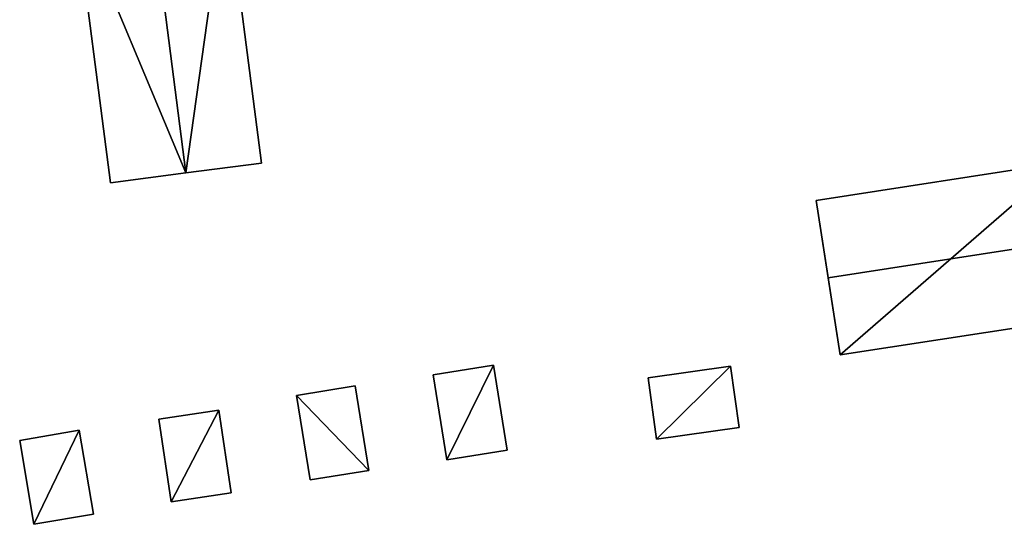
# Model space of a CAD drawing. Extents: x 526055 to 526678, y 6178768 to 6179336.
# Drawn here: x 526290 to 526360, y 6178779 to 6178814 of the extents above; entities that cross this region are included whole.
import ezdxf

# ---------------------------------------------------------------- set-up
doc = ezdxf.new("R2010")
doc.units = 0
doc.header["$MEASUREMENT"] = 0
for name, color, linetype in [('BASIC_ROOF', 14, 'Continuous'), ('BASIC_WALL', 252, 'Continuous'), ('footprint_base', 7, 'Continuous')]:
    doc.layers.add(name, color=color, linetype=linetype)

msp = doc.modelspace()

# ---------------------------------------------------------------- linework, layer by layer
at = {"layer": 'BASIC_ROOF', "color": 24}
for points in [[(526299.699, 6178822.824, 109.086), (526302.214, 6178803.364, 109.086), (526307.537, 6178804.052, 106.086), (526305.022, 6178823.512, 106.086)], [(526294.376, 6178822.136, 106.086), (526296.891, 6178802.676, 106.086), (526302.214, 6178803.364, 109.086), (526299.699, 6178822.824, 109.086)], [(526346.72, 6178801.426, 107.075), (526347.562, 6178795.972, 110.686), (526364.905, 6178798.648, 110.686), (526364.063, 6178804.103, 107.075)], [(526347.562, 6178795.972, 110.686), (526348.404, 6178790.517, 107.075), (526365.747, 6178793.194, 107.075), (526364.905, 6178798.648, 110.686)], [(526319.679, 6178789.117, 105.828), (526320.642, 6178783.105, 105.828), (526324.905, 6178783.788, 105.828), (526323.942, 6178789.8, 105.828)], [(526334.843, 6178788.9, 106.161), (526335.453, 6178784.579, 106.161), (526341.277, 6178785.401, 106.161), (526340.666, 6178789.723, 106.161)], [(526310.981, 6178781.695, 105.828), (526315.123, 6178782.363, 105.828), (526314.16, 6178788.328, 105.828), (526310.019, 6178787.66, 105.828)], [(526301.169, 6178780.159, 105.494), (526305.403, 6178780.79, 105.494), (526304.533, 6178786.617, 105.494), (526300.3, 6178785.985, 105.494)], [(526290.473, 6178784.481, 105.494), (526291.483, 6178778.561, 105.494), (526295.692, 6178779.279, 105.494), (526294.683, 6178785.199, 105.494)]]:
    msp.add_3dface(points, dxfattribs=at)
at = {"layer": 'BASIC_WALL', "color": 252}
for points in [[(526307.537, 6178804.052, 102.71), (526305.022, 6178823.512, 102.71), (526305.022, 6178823.512, 106.086), (526307.537, 6178804.052, 106.086)], [(526294.376, 6178822.136, 102.71), (526296.891, 6178802.676, 102.71), (526296.891, 6178802.676, 106.086), (526294.376, 6178822.136, 106.086)], [(526302.214, 6178803.364, 102.71), (526307.537, 6178804.052, 102.71), (526307.537, 6178804.052, 106.086), (526302.214, 6178803.364, 109.086)], [(526364.063, 6178804.103, 102.84), (526346.72, 6178801.426, 102.84), (526346.72, 6178801.426, 107.075), (526364.063, 6178804.103, 107.075)], [(526296.891, 6178802.676, 102.71), (526302.214, 6178803.364, 102.71), (526302.214, 6178803.364, 109.086), (526296.891, 6178802.676, 106.086)], [(526346.72, 6178801.426, 107.075), (526346.72, 6178801.426, 102.84), (526348.404, 6178790.517, 102.84), (526346.72, 6178801.426, 107.075)], [(526347.562, 6178795.972, 110.686), (526346.72, 6178801.426, 107.075), (526348.404, 6178790.517, 102.84), (526347.562, 6178795.972, 110.686)], [(526348.404, 6178790.517, 102.84), (526348.404, 6178790.517, 107.075), (526347.562, 6178795.972, 110.686), (526348.404, 6178790.517, 102.84)], [(526348.404, 6178790.517, 102.84), (526365.747, 6178793.194, 102.84), (526365.747, 6178793.194, 107.075), (526348.404, 6178790.517, 107.075)], [(526323.942, 6178789.8, 102.47), (526319.679, 6178789.117, 102.47), (526319.679, 6178789.117, 105.828), (526323.942, 6178789.8, 105.828)], [(526324.905, 6178783.788, 102.47), (526323.942, 6178789.8, 102.47), (526323.942, 6178789.8, 105.828), (526324.905, 6178783.788, 105.828)], [(526340.666, 6178789.723, 102.9), (526334.843, 6178788.9, 102.9), (526334.843, 6178788.9, 106.161), (526340.666, 6178789.723, 106.161)], [(526341.277, 6178785.401, 102.9), (526340.666, 6178789.723, 102.9), (526340.666, 6178789.723, 106.161), (526341.277, 6178785.401, 106.161)], [(526319.679, 6178789.117, 102.47), (526320.642, 6178783.105, 102.47), (526320.642, 6178783.105, 105.828), (526319.679, 6178789.117, 105.828)], [(526334.843, 6178788.9, 102.9), (526335.453, 6178784.579, 102.9), (526335.453, 6178784.579, 106.161), (526334.843, 6178788.9, 106.161)], [(526314.16, 6178788.328, 102.38), (526310.019, 6178787.66, 102.38), (526310.019, 6178787.66, 105.828), (526314.16, 6178788.328, 105.828)], [(526315.123, 6178782.363, 102.38), (526314.16, 6178788.328, 102.38), (526314.16, 6178788.328, 105.828), (526315.123, 6178782.363, 105.828)], [(526310.019, 6178787.66, 102.38), (526310.981, 6178781.695, 102.38), (526310.981, 6178781.695, 105.828), (526310.019, 6178787.66, 105.828)], [(526304.533, 6178786.617, 102.16), (526300.3, 6178785.985, 102.16), (526300.3, 6178785.985, 105.494), (526304.533, 6178786.617, 105.494)], [(526300.3, 6178785.985, 102.16), (526301.169, 6178780.159, 102.16), (526301.169, 6178780.159, 105.494), (526300.3, 6178785.985, 105.494)], [(526305.403, 6178780.79, 102.16), (526304.533, 6178786.617, 102.16), (526304.533, 6178786.617, 105.494), (526305.403, 6178780.79, 105.494)], [(526335.453, 6178784.579, 102.9), (526341.277, 6178785.401, 102.9), (526341.277, 6178785.401, 106.161), (526335.453, 6178784.579, 106.161)], [(526294.683, 6178785.199, 101.78), (526290.473, 6178784.481, 101.78), (526290.473, 6178784.481, 105.494), (526294.683, 6178785.199, 105.494)], [(526295.692, 6178779.279, 101.78), (526294.683, 6178785.199, 101.78), (526294.683, 6178785.199, 105.494), (526295.692, 6178779.279, 105.494)], [(526290.473, 6178784.481, 101.78), (526291.483, 6178778.561, 101.78), (526291.483, 6178778.561, 105.494), (526290.473, 6178784.481, 105.494)], [(526320.642, 6178783.105, 102.47), (526324.905, 6178783.788, 102.47), (526324.905, 6178783.788, 105.828), (526320.642, 6178783.105, 105.828)], [(526310.981, 6178781.695, 102.38), (526315.123, 6178782.363, 102.38), (526315.123, 6178782.363, 105.828), (526310.981, 6178781.695, 105.828)], [(526301.169, 6178780.159, 102.16), (526305.403, 6178780.79, 102.16), (526305.403, 6178780.79, 105.494), (526301.169, 6178780.159, 105.494)], [(526291.483, 6178778.561, 101.78), (526295.692, 6178779.279, 101.78), (526295.692, 6178779.279, 105.494), (526291.483, 6178778.561, 105.494)]]:
    msp.add_3dface(points, dxfattribs=at)
at = {"layer": 'footprint_base', "color": 4}
for points in [[(526305.022, 6178823.512, 102.71), (526299.699, 6178822.824, 102.71), (526302.214, 6178803.364, 102.71), (526305.022, 6178823.512, 102.71)], [(526307.537, 6178804.052, 102.71), (526305.022, 6178823.512, 102.71), (526302.214, 6178803.364, 102.71), (526307.537, 6178804.052, 102.71)], [(526299.699, 6178822.824, 102.71), (526294.376, 6178822.136, 102.71), (526302.214, 6178803.364, 102.71), (526299.699, 6178822.824, 102.71)], [(526294.376, 6178822.136, 102.71), (526296.891, 6178802.676, 102.71), (526302.214, 6178803.364, 102.71), (526294.376, 6178822.136, 102.71)], [(526364.063, 6178804.103, 102.84), (526346.72, 6178801.426, 102.84), (526348.404, 6178790.517, 102.84), (526364.063, 6178804.103, 102.84)], [(526348.404, 6178790.517, 102.84), (526365.747, 6178793.194, 102.84), (526364.063, 6178804.103, 102.84), (526348.404, 6178790.517, 102.84)], [(526323.942, 6178789.8, 102.47), (526319.679, 6178789.117, 102.47), (526320.642, 6178783.105, 102.47), (526323.942, 6178789.8, 102.47)], [(526320.642, 6178783.105, 102.47), (526324.905, 6178783.788, 102.47), (526323.942, 6178789.8, 102.47), (526320.642, 6178783.105, 102.47)], [(526340.666, 6178789.723, 102.9), (526334.843, 6178788.9, 102.9), (526335.453, 6178784.579, 102.9), (526340.666, 6178789.723, 102.9)], [(526335.453, 6178784.579, 102.9), (526341.277, 6178785.401, 102.9), (526340.666, 6178789.723, 102.9), (526335.453, 6178784.579, 102.9)], [(526315.123, 6178782.363, 102.38), (526314.16, 6178788.328, 102.38), (526310.019, 6178787.66, 102.38), (526315.123, 6178782.363, 102.38)], [(526310.019, 6178787.66, 102.38), (526310.981, 6178781.695, 102.38), (526315.123, 6178782.363, 102.38), (526310.019, 6178787.66, 102.38)], [(526300.3, 6178785.985, 102.16), (526301.169, 6178780.159, 102.16), (526304.533, 6178786.617, 102.16), (526300.3, 6178785.985, 102.16)], [(526301.169, 6178780.159, 102.16), (526305.403, 6178780.79, 102.16), (526304.533, 6178786.617, 102.16), (526301.169, 6178780.159, 102.16)], [(526294.683, 6178785.199, 101.78), (526290.473, 6178784.481, 101.78), (526291.483, 6178778.561, 101.78), (526294.683, 6178785.199, 101.78)], [(526291.483, 6178778.561, 101.78), (526295.692, 6178779.279, 101.78), (526294.683, 6178785.199, 101.78), (526291.483, 6178778.561, 101.78)]]:
    msp.add_3dface(points, dxfattribs=at)

doc.saveas('drawing.dxf')
